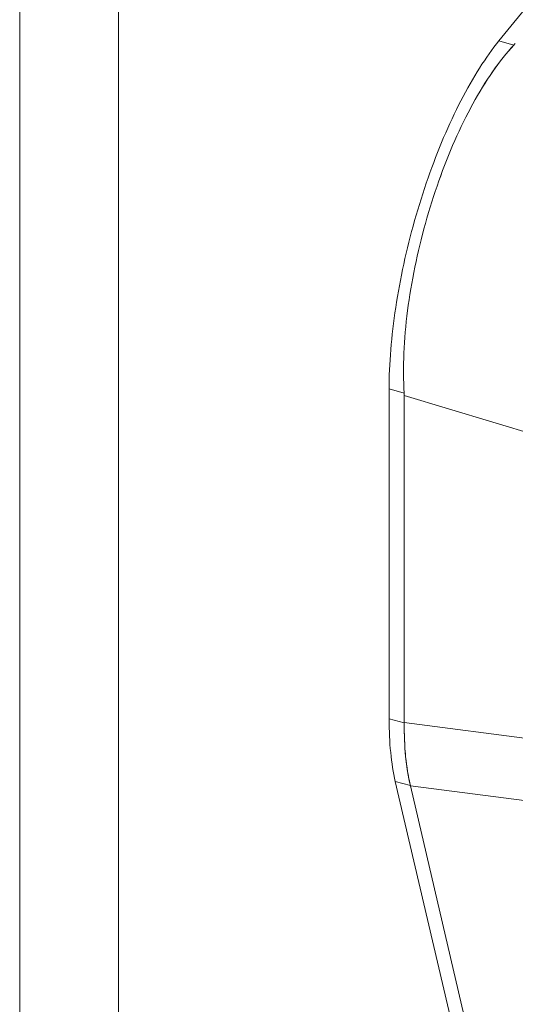
# Model space of a CAD drawing. Units: inches. Extents: x 25 to 491, y 9 to 308.
# Drawn here: x 456 to 457, y 84 to 87 of the extents above; entities that cross this region are included whole.
import ezdxf

# ---------------------------------------------------------------- set-up
doc = ezdxf.new("R2010")
doc.units = ezdxf.units.IN
doc.header["$LTSCALE"] = 30
doc.header["$MEASUREMENT"] = 0
doc.layers.add('Visible (ANSI)', color=7, linetype='Continuous', lineweight=5)
doc.layers.add('Visible Narrow (ANSI)', color=7, linetype='Continuous', lineweight=5)

msp = doc.modelspace()

# ---------------------------------------------------------------- linework, layer by layer
at = {"layer": 'Visible (ANSI)'}
for p, q in [((457.1799, 86.5272), (457.3874, 86.7841)), ((457.2144, 86.5179), (457.1799, 86.5272)), ((457.1799, 86.5272), (457.2144, 86.5179)), ((456.9299, 84.9837), (456.9299, 85.7348)), ((456.9299, 85.7348), (456.9644, 85.7255)), ((456.9644, 85.7255), (456.9299, 85.7348)), ((456.9646, 85.72), (456.9646, 84.9753)), ((456.9646, 84.9753), (456.9646, 85.72)), ((456.9646, 85.72), (457.5257, 85.5508)), ((457.5257, 85.5508), (456.9646, 85.72)), ((456.9646, 84.9744), (456.9299, 84.9837)), ((456.9299, 84.9837), (456.9646, 84.9744)), ((456.9646, 84.9744), (456.9646, 84.9753)), ((456.9646, 84.9753), (457.5257, 84.9025)), ((457.5257, 84.9025), (456.9646, 84.9753)), ((457.1229, 84.0756), (456.944, 84.8415)), ((456.944, 84.8415), (456.9787, 84.8322)), ((456.9787, 84.8322), (456.944, 84.8415)), ((456.9788, 84.8315), (456.9787, 84.8322)), ((457.522, 84.761), (456.9788, 84.8315)), ((456.9788, 84.8315), (457.1569, 84.0691)), ((457.1569, 84.0691), (456.9788, 84.8315)), ((456.9788, 84.8315), (457.522, 84.761)), ((456.9962, 84.8293), (456.9962, 84.8293)), ((457.08, 84.8184), (457.08, 84.8184))]:
    msp.add_line(p, q, dxfattribs=at)
for centre, major_axis, ratio, start_param, end_param in [((457.1172, 86.5484), (0.1106, 0), 0.577353, 5.785595, 5.846677), ((457.1172, 86.5484), (0.1106, 0), 0.57735, 5.785589, 5.846672), ((456.8644, 85.7469), (-0.086, 0.0695), 0.739997, 3.68048, 3.741562), ((456.8644, 85.7469), (-0.086, 0.0695), 0.74, 3.680472, 3.741548), ((457.2826, 85.6145), (0.1001, 0.372), 0.345066, 1.536651, 1.536652), ((457.1799, 85.2931), (0.1537, 0.571), 0.345066, 2.233318, 2.570058), ((457.2472, 85.2731), (-0.1824, -0.5613), 0.3848, 5.393247, 5.730675)]:
    msp.add_ellipse(centre, major_axis=major_axis, ratio=ratio, start_param=start_param, end_param=end_param, dxfattribs=at)
for points, knots in [([(456.9299, 85.7348), (456.9299, 85.7632), (456.9312, 85.7932), (456.9337, 85.8244), (456.9363, 85.8555), (456.94, 85.8877), (456.9451, 85.9206), (456.95, 85.953), (456.9561, 85.986), (456.9633, 86.0191), (456.9705, 86.0522), (456.9788, 86.0853), (456.988, 86.1181), (456.9973, 86.1511), (457.0076, 86.1837), (457.0187, 86.2155), (457.0298, 86.247), (457.0416, 86.2777), (457.0541, 86.307), (457.0667, 86.3365), (457.0798, 86.3646), (457.0934, 86.3909), (457.1072, 86.4177), (457.1215, 86.4427), (457.136, 86.4655), (457.1505, 86.4883), (457.1652, 86.509), (457.1799, 86.5272)], [0, 0, 0, 0, 0.112245, 0.112245, 0.112245, 0.224358, 0.224358, 0.224358, 0.334749, 0.334749, 0.334749, 0.444677, 0.444677, 0.444677, 0.555299, 0.555299, 0.555299, 0.665224, 0.665224, 0.665224, 0.77562, 0.77562, 0.77562, 0.887742, 0.887742, 0.887742, 1, 1, 1, 1]), ([(456.9644, 85.7255), (456.9626, 85.7547), (456.9623, 85.7852), (456.9637, 85.8167), (456.965, 85.8481), (456.9679, 85.8804), (456.9721, 85.9131), (456.9763, 85.9459), (456.9819, 85.9791), (456.9887, 86.0123), (456.9955, 86.0456), (457.0036, 86.0789), (457.0127, 86.1118), (457.0219, 86.1446), (457.0321, 86.1771), (457.0433, 86.2086), (457.0545, 86.2402), (457.0666, 86.2708), (457.0795, 86.3002), (457.0925, 86.3295), (457.1062, 86.3575), (457.1206, 86.3839), (457.135, 86.4102), (457.1501, 86.4348), (457.1657, 86.4572), (457.1814, 86.4797), (457.1977, 86.5), (457.2144, 86.5179)], [0, 0, 0, 0, 0.111111, 0.111111, 0.111111, 0.222222, 0.222222, 0.222222, 0.333333, 0.333333, 0.333333, 0.444444, 0.444444, 0.444444, 0.555556, 0.555556, 0.555556, 0.666667, 0.666667, 0.666667, 0.777778, 0.777778, 0.777778, 0.888889, 0.888889, 0.888889, 1, 1, 1, 1]), ([(457.2144, 86.5179), (457.1978, 86.5002), (457.1815, 86.4799), (457.1659, 86.4574), (457.1501, 86.4349), (457.135, 86.4102), (457.1205, 86.3838), (457.1205, 86.3837), (457.1205, 86.3837), (457.1205, 86.3837), (457.1061, 86.3574), (457.0924, 86.3294), (457.0795, 86.3002), (457.0795, 86.3001), (457.0795, 86.3), (457.0794, 86.3), (457.0665, 86.2707), (457.0545, 86.2402), (457.0434, 86.2088), (457.0433, 86.2087), (457.0433, 86.2086), (457.0432, 86.2085), (457.0321, 86.177), (457.0219, 86.1446), (457.0127, 86.1118), (457.0127, 86.1117), (457.0127, 86.1116), (457.0126, 86.1115), (457.0036, 86.0788), (456.9956, 86.0457), (456.9888, 86.0125), (456.9887, 86.0124), (456.9887, 86.0124), (456.9887, 86.0123), (456.9819, 85.9792), (456.9763, 85.946), (456.9721, 85.9133), (456.9721, 85.9133), (456.9721, 85.9132), (456.9721, 85.9132), (456.9678, 85.8803), (456.965, 85.848), (456.9636, 85.8166), (456.9636, 85.8165), (456.9636, 85.8164), (456.9636, 85.8163), (456.9623, 85.785), (456.9626, 85.7545), (456.9644, 85.7255)], [0, 0, 0, 0, 0.110836, 0.110836, 0.110836, 0.222222, 0.222222, 0.222222, 0.222377, 0.222377, 0.222377, 0.333093, 0.333093, 0.333093, 0.333333, 0.333333, 0.333333, 0.444037, 0.444037, 0.444037, 0.444444, 0.444444, 0.444444, 0.555556, 0.555556, 0.555556, 0.555957, 0.555957, 0.555957, 0.666667, 0.666667, 0.666667, 0.6669, 0.6669, 0.6669, 0.777608, 0.777608, 0.777608, 0.777778, 0.777778, 0.777778, 0.888889, 0.888889, 0.888889, 0.889157, 0.889157, 0.889157, 1, 1, 1, 1]), ([(456.9787, 84.8322), (456.9754, 84.8455), (456.9726, 84.8597), (456.9705, 84.8748), (456.9683, 84.8898), (456.9667, 84.9057), (456.9658, 84.9223), (456.9648, 84.939), (456.9644, 84.9563), (456.9646, 84.9744)], [0, 0, 0, 0, 0.333333, 0.333333, 0.333333, 0.666667, 0.666667, 0.666667, 1, 1, 1, 1]), ([(456.9646, 84.9744), (456.9646, 84.9745), (456.9646, 84.9746), (456.9646, 84.9747), (456.9646, 84.9748), (456.9646, 84.9749), (456.9646, 84.975), (456.9646, 84.9751), (456.9646, 84.9752), (456.9646, 84.9753)], [0, 0, 0, 0, 0.333333, 0.333333, 0.333333, 0.666667, 0.666667, 0.666667, 1, 1, 1, 1]), ([(456.9788, 84.8315), (456.9788, 84.8316), (456.9788, 84.8317), (456.9788, 84.8317), (456.9788, 84.8318), (456.9787, 84.8319), (456.9787, 84.832), (456.9787, 84.832), (456.9787, 84.8321), (456.9787, 84.8322)], [0, 0, 0, 0, 0.333333, 0.333333, 0.333333, 0.666667, 0.666667, 0.666667, 1, 1, 1, 1])]:
    msp.add_open_spline(points, degree=3, knots=knots, dxfattribs=at)
at = {"layer": 'Visible Narrow (ANSI)'}
for p, q in [((456.0886, 55.964), (456.0886, 112.7681)), ((456.3138, 112.7503), (456.3138, 56.0764))]:
    msp.add_line(p, q, dxfattribs=at)

doc.saveas('drawing.dxf')
